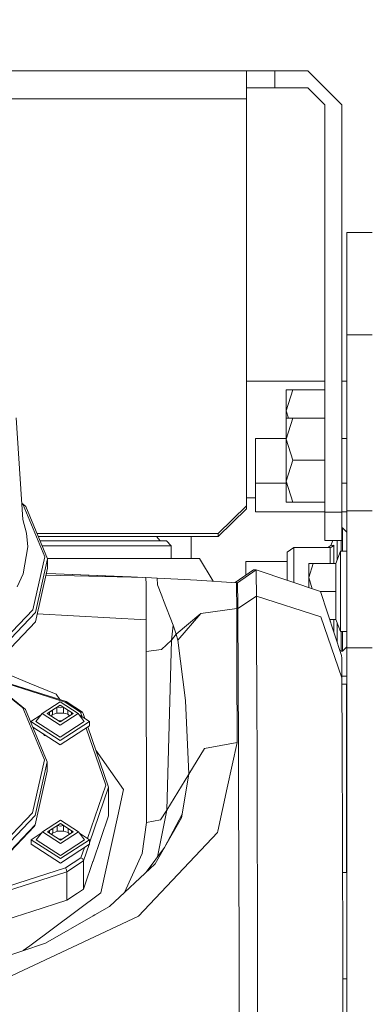
# Model space of a CAD drawing. Units: millimetres. Extents: x 645 to 10640, y -345 to 3742.
# Drawn here: x 3827 to 3888, y 1139 to 1313 of the extents above; entities that cross this region are included whole.
import ezdxf

# ---------------------------------------------------------------- set-up
doc = ezdxf.new("R2010")
doc.units = ezdxf.units.MM
doc.layers.add('1', color=7, linetype='Continuous', true_color=0xffffff)
doc.styles.add('blockfont', font='simplex.shx')
doc.dimstyles.get("Standard").update_dxf_attribs({"dimtxt": 0.18, "dimasz": 0.18, "dimexe": 0.18, "dimexo": 0.0625, "dimgap": 0.09, "dimtad": 0, "dimtih": 1, "dimtoh": 1, "dimdec": 4, "dimzin": 0, "dimdsep": 46, "dimtxsty": 'Standard', "dimcen": 0.09, "dimadec": 0, "dimazin": 0, "dimtfac": 1, "dimtdec": 4, "dimtofl": 0, "dimtmove": 0, "dimatfit": 3, "dimfxl": 1, "dimtolj": 1, "dimtzin": 0, "dimarcsym": 0})

# ---------------------------------------------------------------- blocks, each defined once
blk = doc.blocks.new('_U4')
at = {"layer": '1', "color": 18, "lineweight": 13}
for p, q in [((4820, 1400), (4820, 143)), ((2000, 290.989321), (2000, 143)), ((2000, 145), (3280.166667, 145)), ((4820, 145), (3441.604167, 145)), ((3306.666667, 70), (3281.666667, 70)), ((3281.666667, 70), (3281.666667, -23.75)), ((3538.333333, 70), (3513.333333, 70)), ((3538.333333, -23.75), (3538.333333, 70)), ((3281.666667, -23.75), (3306.666667, -23.75)), ((3513.333333, -23.75), (3538.333333, -23.75))]:
    blk.add_line(p, q, dxfattribs=at)
at = {"layer": '1', "color": 18, "lineweight": 70}
for points in [[(2000, 145), (2049.999951, 158.39746), (2050.000049, 131.60254)], [(4820, 145), (4770.000049, 131.60254), (4769.999951, 158.39746)]]:
    blk.add_solid(points, dxfattribs=at)
at = {"layer": '1', "color": 18, "linetype": 'Continuous', "lineweight": 13, "char_height": 50, "attachment_point": 7, "line_spacing_factor": 0.903614, "style": 'blockfont'}
for s, insert in [('\\W1.2996;111', (3284.316667, 106.104167)), ('\\W1.1591;2820', (3306.191667, -15.770833))]:
    blk.add_mtext(s, dxfattribs=dict(at, insert=insert))
blk = doc.blocks.new('_U10')
at = {"layer": '1', "color": 18, "lineweight": 13}
for p, q in [((844.749964, 1254.050026), (844.749964, 3416.349247)), ((844.749964, 3414.349247), (2582.020816, 3414.349247)), ((4820, 3414.349247), (3082.729149, 3414.349247)), ((2608.520816, 3339.349247), (2583.520816, 3339.349247)), ((2583.520816, 3339.349247), (2583.520816, 3245.599247)), ((2840.187482, 3339.349247), (2815.187482, 3339.349247)), ((2840.187482, 3245.599247), (2840.187482, 3339.349247)), ((2583.520816, 3245.599247), (2608.520816, 3245.599247)), ((2815.187482, 3245.599247), (2840.187482, 3245.599247))]:
    blk.add_line(p, q, dxfattribs=at)
at = {"layer": '1', "color": 18, "lineweight": 70}
for points in [[(844.749964, 3414.349247), (894.749915, 3427.746707), (894.750014, 3400.951788)], [(4820, 3414.349247), (4770.000049, 3400.951788), (4769.999951, 3427.746707)]]:
    blk.add_solid(points, dxfattribs=at)
at = {"layer": '1', "color": 18, "linetype": 'Continuous', "lineweight": 13, "char_height": 50, "attachment_point": 7, "line_spacing_factor": 0.903614, "style": 'blockfont'}
for s, insert in [('\\W1.2899;156.5', (2586.170816, 3375.453414)), ('\\W1.1047;BBC', (2925.441649, 3375.453414)), ('\\W1.1591;3975', (2608.045816, 3253.578414))]:
    blk.add_mtext(s, dxfattribs=dict(at, insert=insert))

msp = doc.modelspace()

# ---------------------------------------------------------------- linework, layer by layer
at = {"layer": '1', "color": 18, "linetype": 'Continuous', "lineweight": 13}
for p, q in [((3721.722878, 1304.056177), (3866.722859, 1304.056177)), ((3866.722859, 1304.056177), (3866.722859, 1299.098025)), ((3871.722735, 1304.056177), (3866.722859, 1304.056177)), ((3871.722735, 1304.056177), (3871.722735, 1301.056156)), ((3877.597846, 1304.056177), (3871.722735, 1304.056177)), ((3877.597846, 1304.056177), (3883.597888, 1298.056135)), ((3871.722735, 1301.056156), (3866.722859, 1301.056156)), ((3877.597846, 1301.056156), (3871.722735, 1301.056156)), ((3880.597867, 1298.056135), (3877.597846, 1301.056156)), ((3721.722878, 1299.098025), (3866.722859, 1299.098025)), ((3866.722859, 1299.098025), (3866.722859, 1227.19563)), ((3880.597867, 1298.056135), (3880.597867, 1226.056109)), ((3883.597888, 1298.056135), (3883.597888, 1226.056109)), ((3884.443797, 1273.689876), (3884.443797, 1275.48481)), ((3888.939418, 1275.48481), (3884.443797, 1275.48481)), ((3884.443797, 1270.511399), (3884.443797, 1273.689876)), ((3884.443797, 1270.511399), (3884.443797, 1257.390271)), ((3884.443797, 1236.420403), (3884.443797, 1257.390271)), ((3888.939418, 1257.390271), (3884.443797, 1257.390271)), ((3880.597867, 1249.242554), (3866.722859, 1249.242554)), ((3873.747863, 1247.706781), (3873.747863, 1243.99055)), ((3874.897755, 1247.706781), (3873.747863, 1243.99055)), ((3874.897755, 1247.706781), (3873.747863, 1247.706781)), ((3880.597867, 1247.706781), (3874.897755, 1247.706781)), ((3884.443797, 1249.242554), (3883.597888, 1249.242554)), ((3827.215947, 1224.746595), (3826.015509, 1242.729554)), ((3873.747863, 1243.99055), (3874.15098, 1242.687712)), ((3873.747863, 1243.99055), (3873.747863, 1242.687712)), ((3873.747863, 1242.687712), (3873.747863, 1238.971362)), ((3874.897755, 1242.687712), (3873.747863, 1238.971362)), ((3874.897755, 1242.687712), (3873.747863, 1242.687712)), ((3880.597867, 1242.687712), (3874.897755, 1242.687712)), ((3868.311919, 1239.107261), (3873.747863, 1239.107261)), ((3868.311919, 1235.162268), (3868.311919, 1239.107261)), ((3873.747863, 1238.971362), (3874.897755, 1235.255132)), ((3873.747863, 1238.971362), (3873.747863, 1231.538902)), ((3883.597888, 1239.107261), (3884.443797, 1239.107261)), ((3884.443797, 1232.223521), (3884.443797, 1236.420403)), ((3868.311919, 1231.217275), (3868.311919, 1235.162268)), ((3873.747863, 1231.538902), (3874.897755, 1235.255132)), ((3880.597867, 1235.255132), (3874.897755, 1235.255132)), ((3884.443797, 1226.28654), (3884.443797, 1232.223521)), ((3868.311919, 1231.217275), (3873.747863, 1231.217275)), ((3868.311919, 1230.049143), (3868.311919, 1231.217275)), ((3874.897755, 1227.822671), (3873.747863, 1231.538902)), ((3873.747863, 1227.822671), (3873.747863, 1231.538902)), ((3883.597888, 1231.217275), (3884.443797, 1231.217275)), ((3866.722859, 1228.605042), (3868.311919, 1228.605042)), ((3868.311919, 1226.10415), (3868.311919, 1230.049143)), ((3827.02101, 1227.66681), (3827.713765, 1227.10074)), ((3827.030137, 1227.530085), (3827.260293, 1227.342019)), ((3827.260293, 1227.342019), (3831.062831, 1218.187461)), ((3831.56947, 1217.818151), (3827.713765, 1227.10074)), ((3866.722859, 1227.19563), (3861.722745, 1222.271571)), ((3866.722859, 1227.19563), (3866.722859, 1226.674686)), ((3873.747863, 1227.822671), (3874.897755, 1227.822671)), ((3880.597867, 1227.822671), (3874.897755, 1227.822671)), ((3866.722859, 1226.674686), (3861.722745, 1221.750627)), ((3868.311919, 1226.10415), (3880.597867, 1226.10415)), ((3883.597888, 1226.056109), (3880.597867, 1226.056109)), ((3880.597867, 1221.056114), (3880.597867, 1226.056109)), ((3883.597888, 1226.10415), (3884.443797, 1226.10415)), ((3883.597888, 1221.056114), (3883.597888, 1226.056109)), ((3884.443797, 1223.729859), (3884.443797, 1226.28654)), ((3888.939418, 1226.28654), (3884.443797, 1226.28654)), ((3827.215947, 1224.746595), (3827.845372, 1222.374091)), ((3883.693732, 1223.297487), (3883.597888, 1223.297487)), ((3883.693732, 1223.297487), (3883.693732, 1220.104943)), ((3884.443797, 1222.547422), (3883.693732, 1223.297487)), ((3884.443797, 1210.542927), (3884.443797, 1223.729859)), ((3827.845372, 1222.374091), (3828.059233, 1219.971428)), ((3861.722745, 1222.271571), (3829.719655, 1222.271571)), ((3861.722745, 1221.750627), (3829.936039, 1221.750627)), ((3850.836687, 1221.750627), (3851.497687, 1221.015821)), ((3856.976308, 1217.873345), (3856.976308, 1221.750627)), ((3861.722745, 1222.271571), (3861.722745, 1221.750627)), ((3828.059233, 1219.971428), (3827.235259, 1215.196142)), ((3841.419734, 1221.015821), (3830.241255, 1221.015821)), ((3842.06561, 1220.126758), (3830.610545, 1220.126758)), ((3841.419734, 1221.015821), (3852.596797, 1221.015821)), ((3853.396453, 1220.126758), (3842.06561, 1220.126758)), ((3853.396453, 1220.126758), (3852.596797, 1221.015821)), ((3853.396453, 1217.873345), (3853.396453, 1220.126758)), ((3873.943843, 1218.979726), (3875.098504, 1219.829927)), ((3875.098504, 1219.829927), (3875.098504, 1213.634266)), ((3875.098504, 1219.829927), (3881.551541, 1219.829927)), ((3883.597888, 1221.056114), (3880.597867, 1221.056114)), ((3881.106652, 1219.829927), (3881.660975, 1220.20031)), ((3881.551541, 1219.829927), (3881.749667, 1219.86116)), ((3881.551541, 1217.006216), (3881.551541, 1219.829927)), ((3882.015427, 1221.056114), (3881.660975, 1220.20031)), ((3881.660975, 1220.20031), (3882.175483, 1220.231066)), ((3881.749667, 1219.86116), (3882.161654, 1220.203648)), ((3882.161654, 1220.203648), (3882.175483, 1220.231066)), ((3882.175483, 1220.231066), (3882.175483, 1217.006216)), ((3882.751979, 1219.777475), (3882.751979, 1221.056114)), ((3883.444823, 1220.104943), (3883.444823, 1221.056114)), ((3883.444823, 1220.104943), (3883.444823, 1219.166169)), ((3883.693732, 1220.104943), (3883.693732, 1219.166169)), ((3831.062831, 1218.187461), (3828.941621, 1208.813916)), ((3873.943843, 1218.979726), (3873.943843, 1214.021558)), ((3883.343734, 1219.166169), (3882.537879, 1217.006216)), ((3882.751979, 1219.777475), (3882.751979, 1217.580074)), ((3883.343734, 1219.166169), (3883.343734, 1212.066183)), ((3884.443797, 1219.166169), (3883.343734, 1219.166169)), ((3831.56947, 1217.818151), (3829.418458, 1208.313594)), ((3831.546544, 1217.873345), (3842.775859, 1217.873345)), ((3831.567086, 1216.16889), (3831.56947, 1217.818151)), ((3842.775859, 1217.873345), (3843.662776, 1217.873345)), ((3846.475161, 1217.873345), (3843.662776, 1217.873345)), ((3846.475161, 1217.873345), (3847.855366, 1217.873345)), ((3853.396453, 1217.873345), (3847.855366, 1217.873345)), ((3853.951253, 1217.873345), (3853.396453, 1217.873345)), ((3853.951253, 1217.873345), (3855.895079, 1217.873345)), ((3855.895079, 1217.873345), (3856.63823, 1217.873345)), ((3857.70873, 1217.873345), (3856.63823, 1217.873345)), ((3857.70873, 1217.873345), (3858.42327, 1217.873345)), ((3860.823939, 1213.856434), (3858.42327, 1217.873345)), ((3866.639413, 1217.342506), (3873.943843, 1217.342506)), ((3866.639413, 1217.342506), (3866.639413, 1214.95096)), ((3878.50789, 1217.006216), (3877.743758, 1214.5362)), ((3877.743758, 1217.006216), (3877.743758, 1214.5362)), ((3877.743758, 1217.006216), (3878.50789, 1217.006216)), ((3882.537879, 1217.006216), (3878.50789, 1217.006216)), ((3882.537879, 1217.006216), (3882.537879, 1212.066183)), ((3827.235259, 1215.196142), (3826.207675, 1212.883721)), ((3831.567086, 1216.16889), (3829.416074, 1206.664334)), ((3831.293227, 1214.958806), (3848.964251, 1214.517961)), ((3833.040036, 1215.193758), (3831.358854, 1215.248788)), ((3833.040036, 1215.193758), (3844.82602, 1214.712749)), ((3848.964251, 1214.517961), (3833.040036, 1215.193758)), ((3844.82602, 1214.712749), (3848.299257, 1214.546182)), ((3846.323824, 1214.630016), (3844.82602, 1214.712749)), ((3846.33582, 1214.629507), (3844.82602, 1214.712749)), ((3867.95143, 1215.873251), (3864.740448, 1213.616071)), ((3865.173377, 1213.588844), (3868.42326, 1215.873251)), ((3868.42326, 1215.873251), (3867.95143, 1215.873251)), ((3868.439235, 1215.819488), (3868.42326, 1215.873251)), ((3879.812278, 1212.05319), (3868.42326, 1215.873251)), ((3868.453301, 1215.285669), (3868.439235, 1215.819488)), ((3868.48215, 1211.207161), (3868.453301, 1215.285669)), ((3848.964251, 1214.517961), (3848.980941, 1213.316331)), ((3848.964251, 1214.517961), (3850.971974, 1214.416156)), ((3848.986424, 1210.928212), (3848.980941, 1213.316331)), ((3850.971974, 1214.416156), (3854.605712, 1214.222083)), ((3851.016082, 1213.211546), (3850.971974, 1214.416156)), ((3851.762093, 1211.289296), (3851.016082, 1213.211546)), ((3854.605712, 1214.222083), (3857.960261, 1214.032183)), ((3864.947118, 1213.603387), (3857.960261, 1214.032183)), ((3864.947118, 1213.603387), (3865.173377, 1213.588844)), ((3864.947161, 1213.602545), (3864.947118, 1213.603387)), ((3864.976205, 1213.041077), (3864.947169, 1213.602391)), ((3865.004815, 1209.037552), (3864.976205, 1213.041077)), ((3865.226067, 1209.898482), (3865.173377, 1213.588844)), ((3877.743758, 1214.5362), (3878.361354, 1212.539853)), ((3877.743758, 1214.5362), (3877.743758, 1212.747005)), ((3852.080621, 1210.46866), (3851.762093, 1211.289296)), ((3865.231074, 1209.023485), (3868.48215, 1211.207161)), ((3868.48215, 1211.207161), (3879.86926, 1207.555661)), ((3868.52888, 1201.403508), (3868.48215, 1211.207161)), ((3882.537879, 1212.066183), (3879.773538, 1212.066183)), ((3879.812278, 1212.05319), (3883.533276, 1200.763355)), ((3882.537879, 1212.066183), (3882.537879, 1207.12615)), ((3883.343734, 1212.066183), (3883.343734, 1204.966197)), ((3848.995246, 1207.026372), (3848.986424, 1210.928212)), ((3853.765525, 1206.126819), (3852.080621, 1210.46866)), ((3865.226067, 1209.898482), (3865.231074, 1209.023485)), ((3884.443797, 1209.898482), (3884.443797, 1210.542927)), ((3884.443797, 1209.898482), (3884.443797, 1207.556854)), ((3828.941621, 1208.813916), (3821.242846, 1200.752983)), ((3829.418458, 1208.313594), (3821.612157, 1200.139771)), ((3829.735791, 1208.077053), (3848.995246, 1207.026372)), ((3858.683385, 1208.153377), (3854.30602, 1204.505692)), ((3858.683385, 1208.153377), (3854.574717, 1203.457604)), ((3858.683385, 1208.153377), (3865.004815, 1209.037552)), ((3865.004815, 1209.037552), (3865.231074, 1209.023485)), ((3865.054168, 1198.607693), (3865.004815, 1209.037552)), ((3865.231074, 1209.023485), (3865.329064, 1184.851895)), ((3829.416074, 1206.664334), (3821.609772, 1198.490629)), ((3848.995246, 1207.026372), (3849.00669, 1201.444159)), ((3853.500403, 1203.432808), (3853.765525, 1206.126819)), ((3853.765525, 1206.126819), (3854.30602, 1204.505692)), ((3879.86926, 1207.555661), (3883.584536, 1196.764121)), ((3882.537879, 1207.12615), (3881.436173, 1207.12615)), ((3881.551541, 1207.12615), (3881.551541, 1206.776112)), ((3882.175483, 1204.88302), (3882.175483, 1207.12615)), ((3883.343734, 1204.966197), (3882.537879, 1207.12615)), ((3882.751979, 1206.552293), (3882.751979, 1205.017338)), ((3884.443797, 1207.556854), (3884.443797, 1202.075134)), ((3853.500403, 1203.432808), (3854.30602, 1204.505692)), ((3854.574717, 1203.457604), (3854.30602, 1204.505692)), ((3882.751979, 1203.13388), (3882.751979, 1205.017338)), ((3884.443797, 1204.966197), (3883.343734, 1204.966197)), ((3883.444823, 1204.689989), (3883.444823, 1204.966197)), ((3883.444823, 1204.689989), (3883.444823, 1201.497445)), ((3883.693732, 1204.966197), (3883.693732, 1204.689989)), ((3883.693732, 1204.689989), (3883.693732, 1201.497445)), ((3851.72037, 1201.80429), (3853.500403, 1203.432808)), ((3852.658309, 1173.399101), (3853.500403, 1203.432808)), ((3855.943478, 1192.762862), (3854.574717, 1203.457604)), ((3849.00669, 1201.444159), (3851.72037, 1201.80429)), ((3849.00669, 1201.444159), (3849.042453, 1171.219001)), ((3868.5439, 1196.716557), (3868.52888, 1201.403508)), ((3883.444823, 1201.497445), (3883.247971, 1201.628996)), ((3883.693732, 1201.497445), (3883.444823, 1201.497445)), ((3883.559502, 1200.289021), (3883.533276, 1200.763355)), ((3884.443797, 1202.247391), (3883.693732, 1201.497445)), ((3884.443797, 1202.075134), (3884.443797, 1189.849625)), ((3888.939418, 1202.075134), (3884.443797, 1202.075134)), ((3883.584536, 1196.764121), (3883.559502, 1200.289021)), ((3828.346051, 1195.853124), (3824.255845, 1197.548133)), ((3865.101851, 1185.384879), (3865.054168, 1198.607693)), ((3824.193496, 1195.852404), (3834.709443, 1192.496667)), ((3824.198756, 1195.995475), (3834.867991, 1192.590843)), ((3833.087243, 1193.888316), (3828.346051, 1195.853124)), ((3868.601836, 1178.489099), (3868.5439, 1196.716557)), ((3883.582388, 1197.066675), (3884.443797, 1197.066675)), ((3883.640803, 1184.4833), (3883.584536, 1196.764121)), ((3884.425915, 1195.662866), (3883.589582, 1195.662866)), ((3884.425915, 1179.019461), (3884.425915, 1195.662866)), ((3827.208318, 1191.466341), (3824.124872, 1193.986008)), ((3827.66179, 1191.225062), (3824.129484, 1194.111456)), ((3833.087243, 1193.888316), (3833.756236, 1192.945612)), ((3830.621041, 1190.495382), (3833.792008, 1192.544351)), ((3833.792962, 1191.963563), (3831.521071, 1190.495382)), ((3833.792008, 1192.544351), (3836.971082, 1190.495382)), ((3833.792962, 1191.963563), (3836.071051, 1190.495382)), ((3834.709443, 1192.496667), (3834.867991, 1192.590843)), ((3834.709443, 1192.496667), (3837.415971, 1190.711985)), ((3834.867991, 1192.590843), (3837.741174, 1190.696369)), ((3856.514491, 1179.774652), (3855.943478, 1192.762862)), ((3827.208318, 1191.466341), (3831.010855, 1182.311783)), ((3831.517495, 1181.942473), (3827.66179, 1191.225062)), ((3828.625001, 1189.078937), (3830.425107, 1190.242164)), ((3829.525031, 1189.078937), (3830.621041, 1190.495382)), ((3830.621041, 1190.495382), (3833.800114, 1188.446293)), ((3831.521071, 1190.495382), (3833.798922, 1189.027081)), ((3831.551465, 1190.47579), (3831.634211, 1190.568497)), ((3831.559524, 1190.470595), (3831.898011, 1190.724621)), ((3831.897678, 1190.252621), (3831.898011, 1190.724621)), ((3831.898011, 1190.724621), (3832.419671, 1190.954099)), ((3832.464255, 1190.292845), (3832.234501, 1190.035505)), ((3832.434644, 1191.085767), (3832.419671, 1190.954099)), ((3832.465525, 1191.105724), (3832.464255, 1190.292845)), ((3832.464255, 1190.292845), (3832.843579, 1190.434227)), ((3833.222903, 1190.575729), (3832.843579, 1190.434227)), ((3833.22427, 1191.596053), (3833.222903, 1190.575729)), ((3833.222903, 1190.575729), (3833.792008, 1190.575729)), ((3833.273978, 1191.628176), (3833.793916, 1191.46658)), ((3833.679608, 1191.89031), (3833.792962, 1191.909919)), ((3834.361113, 1190.575729), (3833.792008, 1190.575729)), ((3833.792962, 1191.909919), (3833.888848, 1191.901767)), ((3834.313309, 1191.62821), (3833.793916, 1191.46658)), ((3836.071051, 1190.495382), (3833.798922, 1189.027081)), ((3833.800114, 1188.446293), (3836.971082, 1190.495382)), ((3834.362708, 1191.596373), (3834.361113, 1190.575729)), ((3834.752597, 1190.478216), (3834.361113, 1190.575729)), ((3835.144318, 1190.380702), (3834.752597, 1190.478216)), ((3835.145303, 1191.092007), (3835.144318, 1190.380702)), ((3835.144318, 1190.380702), (3835.419097, 1190.074074)), ((3835.775377, 1190.685938), (3835.774848, 1190.303969)), ((3836.036618, 1190.47313), (3835.870298, 1190.624763)), ((3835.957095, 1190.568824), (3836.040597, 1190.475701)), ((3838.0628, 1189.078937), (3836.971082, 1190.495382)), ((3837.174323, 1190.231687), (3838.96283, 1189.078937)), ((3837.415971, 1190.711985), (3837.699023, 1189.893501)), ((3837.415971, 1190.711985), (3837.741174, 1190.696369)), ((3837.875403, 1190.462599), (3837.741174, 1190.696369)), ((3837.875403, 1190.462599), (3838.179251, 1189.583979)), ((3828.624789, 1188.906646), (3828.625001, 1189.078937)), ((3828.625001, 1189.078937), (3833.80083, 1185.743103)), ((3833.799638, 1186.32401), (3829.525031, 1189.078937)), ((3832.351205, 1189.960278), (3832.421817, 1189.929257)), ((3832.423655, 1189.913577), (3832.421817, 1189.929257)), ((3833.530211, 1189.200292), (3834.066959, 1189.200292)), ((3838.0628, 1189.078937), (3833.799638, 1186.32401)), ((3833.80083, 1185.743103), (3838.96283, 1189.078937)), ((3838.961877, 1188.302884), (3838.96283, 1189.078937)), ((3884.443797, 1189.849625), (3884.443797, 1183.003316)), ((3833.799638, 1184.967051), (3828.96753, 1188.081498)), ((3830.836818, 1186.876683), (3831.000127, 1186.623226)), ((3838.961877, 1188.302884), (3833.799638, 1184.967051)), ((3838.379291, 1187.926418), (3841.863431, 1177.851568)), ((3838.684311, 1188.123522), (3842.370785, 1177.463541)), ((3884.443797, 1186.951886), (3884.425915, 1186.951886)), ((3831.000127, 1186.623226), (3831.264888, 1186.600778)), ((3859.319009, 1184.325466), (3865.101851, 1185.384879)), ((3863.339938, 1177.377234), (3865.101851, 1185.384879)), ((3840.115841, 1183.984044), (3845.011987, 1177.084694)), ((3856.514491, 1179.774652), (3859.319009, 1184.325466)), ((3865.329064, 1184.851895), (3865.34933, 1176.674853)), ((3883.640803, 1184.4833), (3883.694209, 1168.311248)), ((3828.889645, 1172.938237), (3831.010855, 1182.311783)), ((3829.366483, 1172.437916), (3831.517495, 1181.942473)), ((3831.517495, 1181.942473), (3831.515111, 1180.293331)), ((3884.443797, 1183.003316), (3884.443797, 1171.86285)), ((3829.364098, 1170.788656), (3831.515111, 1180.293331)), ((3852.658309, 1173.399101), (3856.514491, 1179.774652)), ((3855.243958, 1172.022949), (3856.514491, 1179.774652)), ((3868.601836, 1178.489099), (3868.601836, 1178.445468)), ((3868.622817, 1171.852002), (3868.601836, 1178.445468)), ((3884.425915, 1162.375937), (3884.425915, 1179.019461)), ((3841.863431, 1177.851568), (3838.637722, 1168.413199)), ((3839.004404, 1167.613085), (3842.370785, 1177.463541)), ((3842.370785, 1177.463541), (3842.363633, 1172.418843)), ((3843.982018, 1172.418843), (3845.011987, 1177.084694)), ((3861.650027, 1169.697652), (3863.339938, 1177.377234)), ((3865.34933, 1176.674853), (3865.349568, 1176.582704)), ((3865.416564, 1149.594794), (3865.349568, 1176.582704)), ((3828.889645, 1172.938237), (3821.190871, 1164.877305)), ((3850.98896, 1165.138779), (3852.658309, 1173.399101)), ((3851.519383, 1171.677361), (3852.658309, 1173.399101)), ((3821.560181, 1164.264093), (3829.366483, 1172.437916)), ((3830.66348, 1169.592629), (3833.834208, 1171.641717)), ((3833.834208, 1171.641717), (3837.01352, 1169.592629)), ((3839.617289, 1164.383421), (3842.363633, 1172.418843)), ((3843.982018, 1172.418843), (3840.97556, 1158.799658)), ((3849.042453, 1171.219001), (3848.280944, 1165.752182)), ((3849.042453, 1171.219001), (3851.517237, 1171.677003)), ((3851.517237, 1171.677003), (3851.519383, 1171.677361)), ((3852.241791, 1166.823635), (3855.359028, 1172.725008)), ((3855.243958, 1172.022949), (3852.241791, 1166.823635)), ((3868.65548, 1155.993948), (3868.622817, 1171.852002)), ((3884.443797, 1171.086917), (3884.425915, 1171.086917)), ((3884.443797, 1161.983023), (3884.443797, 1171.86285)), ((3829.223908, 1170.547257), (3821.449078, 1162.406454)), ((3821.557797, 1162.614951), (3829.364098, 1170.788656)), ((3828.667439, 1168.176303), (3830.467697, 1169.339628)), ((3829.364098, 1170.788656), (3829.223908, 1170.547257)), ((3829.567469, 1168.176303), (3830.66348, 1169.592629)), ((3830.66348, 1169.592629), (3833.842553, 1167.54366)), ((3833.8354, 1171.06093), (3831.56351, 1169.592629)), ((3831.56351, 1169.592629), (3833.841361, 1168.124447)), ((3831.593689, 1169.573177), (3831.675903, 1169.665268)), ((3831.601772, 1169.567967), (3831.940449, 1169.821868)), ((3831.940033, 1169.349942), (3831.940449, 1169.821868)), ((3831.940449, 1169.821868), (3832.462109, 1170.051465)), ((3832.506694, 1169.390211), (3832.276948, 1169.132784)), ((3832.476995, 1170.183005), (3832.462109, 1170.051465)), ((3832.507782, 1170.202903), (3832.506694, 1169.390211)), ((3832.506694, 1169.390211), (3832.886018, 1169.531594)), ((3833.265342, 1169.672976), (3832.886018, 1169.531594)), ((3833.266708, 1170.693389), (3833.265342, 1169.672976)), ((3833.265342, 1169.672976), (3833.834447, 1169.672976)), ((3833.316434, 1170.725527), (3833.836354, 1170.563827)), ((3833.722059, 1170.987678), (3833.8354, 1171.007285)), ((3834.403552, 1169.672976), (3833.834447, 1169.672976)), ((3833.8354, 1171.06093), (3836.11349, 1169.592629)), ((3833.8354, 1171.007285), (3833.931277, 1170.999134)), ((3834.355659, 1170.725606), (3833.836354, 1170.563827)), ((3836.11349, 1169.592629), (3833.841361, 1168.124447)), ((3833.842553, 1167.54366), (3837.01352, 1169.592629)), ((3834.404919, 1170.693857), (3834.403552, 1169.672976)), ((3834.795035, 1169.575463), (3834.403552, 1169.672976)), ((3835.186518, 1169.477949), (3834.795035, 1169.575463)), ((3835.187668, 1170.18935), (3835.186518, 1169.477949)), ((3835.186518, 1169.477949), (3835.461497, 1169.171331)), ((3835.817816, 1169.7832), (3835.817287, 1169.401231)), ((3836.079009, 1169.570348), (3835.912882, 1169.721927)), ((3835.999266, 1169.66625), (3836.082955, 1169.572898)), ((3838.105239, 1168.176303), (3837.01352, 1169.592629)), ((3847.634352, 1154.682288), (3861.597098, 1169.456373)), ((3861.650027, 1169.697652), (3861.597098, 1169.456373)), ((3828.666486, 1167.400251), (3828.667439, 1168.176303)), ((3828.667439, 1168.176303), (3833.843268, 1164.84047)), ((3833.842076, 1165.421257), (3829.567469, 1168.176303)), ((3832.393343, 1169.057762), (3832.464255, 1169.026623)), ((3832.466103, 1169.010865), (3832.464255, 1169.026623)), ((3833.572628, 1168.297658), (3834.109419, 1168.297658)), ((3838.105239, 1168.176303), (3833.842076, 1165.421257)), ((3833.843268, 1164.84047), (3839.005269, 1168.176303)), ((3837.216613, 1169.329149), (3839.005269, 1168.176303)), ((3839.004077, 1167.400251), (3839.005269, 1168.176303)), ((3883.694209, 1168.311248), (3883.699454, 1166.238437)), ((3833.842076, 1164.064417), (3828.666486, 1167.400251)), ((3839.004077, 1167.400251), (3833.842076, 1164.064417)), ((3838.089551, 1166.809258), (3837.468184, 1164.99115)), ((3837.928332, 1164.464364), (3838.911144, 1167.340195)), ((3848.972082, 1162.429778), (3852.236785, 1166.814814)), ((3850.56547, 1163.920651), (3852.236785, 1166.814814)), ((3852.236785, 1166.814814), (3852.241791, 1166.823635)), ((3883.699454, 1166.238437), (3883.7438, 1148.647318)), ((3837.468184, 1164.99115), (3834.768809, 1163.206468)), ((3837.928332, 1164.464364), (3834.994115, 1162.524591)), ((3837.468184, 1164.99115), (3837.793626, 1164.779435)), ((3837.928332, 1164.464364), (3837.793626, 1164.779435)), ((3837.928332, 1164.464364), (3837.920941, 1159.419785)), ((3838.118352, 1159.997473), (3839.59464, 1164.316902)), ((3839.59464, 1164.316902), (3839.617289, 1164.383421)), ((3845.17125, 1158.873484), (3848.280944, 1165.752182)), ((3811.676062, 1155.827771), (3834.768809, 1163.206468)), ((3834.994115, 1162.524591), (3811.901368, 1155.145893)), ((3834.768809, 1163.206468), (3834.928311, 1162.88496)), ((3834.928311, 1162.88496), (3834.994115, 1162.524591)), ((3834.994115, 1162.524591), (3834.986724, 1157.479892)), ((3850.56547, 1163.920651), (3842.49071, 1156.365404)), ((3884.425915, 1162.375937), (3883.709191, 1162.375937)), ((3884.443797, 1161.983023), (3884.443797, 1150.45918)), ((3837.920941, 1159.419785), (3836.886681, 1158.736)), ((3838.118352, 1159.997473), (3837.920941, 1159.419785)), ((3840.97556, 1158.799658), (3828.440226, 1149.449239)), ((3834.986724, 1157.479892), (3828.768767, 1155.49315)), ((3834.986724, 1157.479892), (3836.886681, 1158.736)), ((3811.893977, 1150.101314), (3828.768767, 1155.49315)), ((3842.49071, 1156.365404), (3839.903153, 1154.886136)), ((3868.704833, 1131.868223), (3868.65548, 1155.993948)), ((3824.308432, 1143.710027), (3847.634352, 1154.682288)), ((3831.184663, 1149.902354), (3839.612759, 1154.720197)), ((3839.612759, 1154.720197), (3839.903153, 1154.886136)), ((3884.443797, 1150.45918), (3884.443797, 1139.737735)), ((3831.184663, 1149.902354), (3819.579877, 1145.985375)), ((3828.440226, 1149.449239), (3827.281538, 1148.584927)), ((3865.451611, 1130.522112), (3865.416564, 1149.594794)), ((3883.7438, 1148.647318), (3883.786715, 1126.837591)), ((3883.753775, 1143.578062), (3884.443797, 1143.578062)), ((3884.443797, 1139.737735), (3884.443797, 1118.906359))]:
    msp.add_line(p, q, dxfattribs=at)

# ---------------------------------------------------------------- dimensions: what is measured, and where the dimension line sits
for base, p1, p2, text, picture, middle in [((4820, 3414.349247), (844.749964, 1254.050026), (4820, 3540), '<>\\P[\\C18;\\H50.00;\\Fsimplex.shx;3975\\Fsimplex.shx;\\H50.00;\\C18; ]\\C18;\\H50.00;\\Fsimplex.shx;BBC\\Fsimplex.shx;\\H50.00;\\C18;', '_U10', (2832.374982, 3414.349247)), ((4820, 145), (2000, 290.989321), (4820, 1400), '<>\\P[\\C18;\\H50.00;\\Fsimplex.shx;2820\\Fsimplex.shx;\\H50.00;\\C18; ]', '_U4', (3399.0625, 145))]:
    dim = msp.add_linear_dim(base=base, p1=p1, p2=p2, text=text, dimstyle='Standard', override={"dimtxt": 50, "dimasz": 50, "dimexe": 2, "dimexo": 0, "dimgap": 1.5, "dimtih": 1, "dimtoh": 1, "dimdec": 1, "dimlfac": 0.03937, "dimzin": 8, "dimdsep": 46, "dimlunit": 2, "dimtxsty": 'blockfont', "dimsah": 1, "dimse1": 0, "dimse2": 0, "dimsd1": 0, "dimsd2": 0, "dimclrd": 18, "dimclre": 18, "dimclrt": 18, "dimtol": 0, "dimtm": -0.1, "dimtfac": 1, "dimtdec": 2, "dimtofl": 1, "dimtmove": 0, "dimtzin": 8, "dimlwd": 13, "dimlwe": 13}, dxfattribs=at)
    dim.commit()
    dim.dimension.update_dxf_attribs({"geometry": picture, "text_midpoint": middle, "dimtype": 160})

doc.saveas('drawing.dxf')
